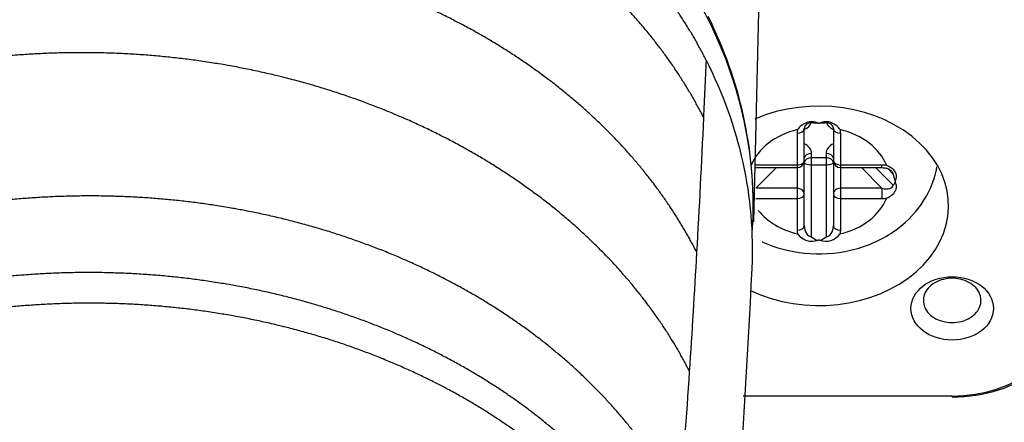
# Model space of a CAD drawing. Units: millimetres. Extents: x 0 to 7470, y -6053 to 4752.
# Drawn here: x 5837 to 5878, y 2478 to 2494 of the extents above; entities that cross this region are included whole.
import ezdxf

# ---------------------------------------------------------------- set-up
doc = ezdxf.new("R2010")
doc.units = ezdxf.units.MM
doc.layers.add('wymiary', color=150, linetype='Continuous', lineweight=9)
doc.layers.add('wymiary @ 16', color=150, linetype='Continuous', lineweight=9)
doc.styles.add('WD_IEC', font='ISOCP2.shx', dxfattribs={"width": 0.9, "height": 4})
doc.dimstyles.new('Lamel', dxfattribs={"dimtxt": 3, "dimasz": 2.5, "dimexe": 0.18, "dimexo": 0.625, "dimgap": 1, "dimtad": 1, "dimtoh": 1, "dimdec": 1, "dimzin": 9, "dimtxsty": 'WD_IEC', "dimcen": 0.09, "dimclrd": 256, "dimclre": 1, "dimclrt": 7, "dimadec": 0, "dimazin": 0, "dimtfac": 1, "dimtdec": 1, "dimtmove": 0, "dimatfit": 3, "dimfxl": 0, "dimlwd": 9, "dimarcsym": 0})

# ---------------------------------------------------------------- blocks, each defined once
blk = doc.blocks.new('*D22')
at = {"layer": 'Defpoints', "color": 0, "transparency": 16777216}
for p in [(6089.568, 3507.152), (6089.568, 3032.645), (4789.568, 2312.645)]:
    blk.add_point(p, dxfattribs=at)
at = {"layer": 'wymiary', "color": 1, "lineweight": -2, "transparency": 16777216}
for p, q in [((4789.568, 2322.645), (4789.568, 3510.032)), ((6089.568, 3042.645), (6089.568, 3510.032))]:
    blk.add_line(p, q, dxfattribs=at)
at = {"layer": 'wymiary', "lineweight": 9, "transparency": 16777216}
blk.add_line((4829.568, 3507.152), (6049.568, 3507.152), dxfattribs=at)
at = {"layer": 'wymiary', "transparency": 16777216}
for points in [[(4829.568, 3513.818), (4829.568, 3500.485), (4789.568, 3507.152)], [(6049.568, 3513.818), (6049.568, 3500.485), (6089.568, 3507.152)]]:
    blk.add_solid(points, dxfattribs=at)
at = {"layer": 'wymiary', "color": 7, "transparency": 16777216, "insert": (5439.568, 3555.152), "char_height": 64, "attachment_point": 5, "style": 'WD_IEC'}
blk.add_mtext('1300', dxfattribs=at)

msp = doc.modelspace()

# ---------------------------------------------------------------- linework, layer by layer
at = {"color": 7, "linetype": 'Continuous'}
for p, q in [((5867.183, 2485.772), (5867.554, 2500.842)), ((5869.268, 2485.614), (5869.268, 2489.614)), ((5869.835, 2489.844), (5869.9, 2489.844)), ((5870.468, 2489.614), (5870.468, 2485.614)), ((5868.968, 2489.421), (5868.968, 2485.422)), ((5870.768, 2485.422), (5870.768, 2489.421)), ((5869.568, 2485.158), (5869.568, 2488.587)), ((5870.168, 2488.406), (5869.568, 2488.406)), ((5870.168, 2488.587), (5870.168, 2485.158)), ((5868.968, 2488.113), (5867.265, 2488.113)), ((5867.265, 2487.153), (5868.115, 2488.005)), ((5867.265, 2488.005), (5868.968, 2488.005)), ((5869.568, 2488.122), (5870.168, 2488.122)), ((5872.471, 2488.113), (5870.768, 2488.113)), ((5870.768, 2488.005), (5872.471, 2488.005)), ((5871.621, 2488.005), (5872.471, 2487.153)), ((5872.929, 2487.28), (5872.207, 2488.005)), ((5872.471, 2488.005), (5872.471, 2488.113)), ((5872.708, 2487.963), (5872.929, 2487.741)), ((5873.011, 2487.454), (5873.011, 2487.404)), ((5868.968, 2487.153), (5867.265, 2487.153)), ((5872.471, 2487.153), (5870.768, 2487.153)), ((5872.471, 2487.153), (5872.471, 2486.73)), ((5867.265, 2486.73), (5868.968, 2486.73)), ((5870.768, 2486.73), (5872.471, 2486.73)), ((5869.9, 2485.014), (5869.835, 2485.014)), ((5875.368, 2478.593), (5866.741, 2478.593)), ((5875.368, 2478.554), (5875.368, 2478.593))]:
    msp.add_line(p, q, dxfattribs=at)
for centre, radius, start, end in [((5849.616, 2486.357), 17.554, 358.0926, 26.686), ((5869.906, 2492.72), 2.878, 263.2404, 268.5836), ((5869.829, 2492.72), 2.878, 271.4164, 276.7596), ((5868.968, 2488.305), 0.3, 270, 0), ((5870.768, 2488.305), 0.3, 180, 270), ((5871.807, 2487.268), 1.218, 8.7743, 22.8552), ((5872.853, 2487.419), 0.158, 298.7743, 354.6715), ((5869.588, 2485.716), 0.744, 216.6432, 289.4197), ((5869.961, 2485.568), 0.568, 226.1771, 257.2039), ((5870.148, 2485.716), 0.744, 250.5803, 323.3568), ((5869.774, 2485.568), 0.568, 282.7961, 313.8229), ((5386.657, 2507.145), 481.021, 354.50923, 357.22456), ((5368.892, 2512.456), 496.734, 355.57455, 356.20791)]:
    msp.add_arc(centre, radius, start, end, dxfattribs=at)
for centre, major_axis, ratio, start_param, end_param in [((5839.368, 2486.452), (-27.794, 0), 0.768305, 3.087834, 4.073489), ((5835.986, 2506.278), (-2.064, -126.091), 0.234975, 1.445648, 1.464571), ((5839.368, 2484.66), (-27.766, 0), 0.768305, 3.103918, 3.514233), ((5869.868, 2486.43), (-5.35, 0), 0.768305, 1.014642, 5.227092), ((5835.986, 2506.278), (-2.064, -126.091), 0.234975, 1.401089, 1.445648), ((5869.868, 2487.422), (-2.932, 0), 0.768305, 5.016081, 5.979494), ((5868.968, 2489.614), (0.3, 0), 0.640083, 4.712389, 6.283185), ((5869.568, 2489.421), (0.6, 0), 0.911327, 2.863374, 3.141593), ((5869.568, 2489.614), (-0.3, 0), 0.830677, 4.712389, 6.283185), ((5868.968, 2489.969), (-0.6, 0), 0.768305, 2.094395, 2.907039), ((5870.168, 2489.614), (-0.3, 0), 0.830677, 3.141593, 4.712389), ((5870.768, 2489.969), (-0.6, 0), 0.768305, 0.234554, 1.047198), ((5870.768, 2489.614), (0.3, 0), 0.640083, 3.141593, 4.712389), ((5869.868, 2487.422), (2.932, 0), 0.768305, 0.303691, 1.267105), ((5870.168, 2489.421), (0.6, 0), 0.911327, 0, 0.278226), ((5868.968, 2488.587), (0.6, 0), 0.768305, 0, 1.047198), ((5870.768, 2488.587), (0.6, 0), 0.768305, 2.094395, 3.141593), ((5868.968, 2488.305), (-0.3, 0), 0.640083, 1.570796, 3.141593), ((5869.568, 2488.394), (-0.3, 0), 0.640083, 4.712389, 6.283185), ((5869.568, 2488.214), (-0.3, 0), 0.640083, 4.712389, 6.283185), ((5870.168, 2488.394), (-0.3, 0), 0.640083, 3.141593, 4.712389), ((5870.168, 2488.214), (-0.3, 0), 0.640083, 3.141593, 4.712389), ((5870.768, 2488.305), (-0.3, 0), 0.640083, 0, 1.570796), ((5869.568, 2488.214), (-0.3, 0), 0.303482, 0, 1.570796), ((5870.168, 2488.214), (-0.3, 0), 0.303482, 1.570796, 3.141593), ((5872.471, 2487.652), (0.712, 0), 0.647729, 1.29257, 1.570796), ((5872.471, 2487.844), (-0.454, 0.134), 0.471132, 3.279653, 3.73146), ((5868.968, 2486.922), (0.3, 0), 0.768305, 0, 1.570796), ((5870.768, 2486.922), (0.3, 0), 0.768305, 1.570796, 3.141593), ((5872.471, 2487.383), (-0.454, 0.134), 0.471132, 1.708857, 3.279653), ((5868.968, 2486.922), (0.3, 0), 0.640083, 4.712389, 6.283185), ((5870.768, 2486.922), (0.3, 0), 0.640083, 3.141593, 4.712389), ((5869.868, 2487.422), (2.932, 0), 0.768305, 5.01608, 5.979494), ((5872.471, 2487.191), (-0.712, 0), 0.647729, 1.570796, 1.849022), ((5869.868, 2487.422), (-2.932, 0), 0.768305, 0.552585, 1.267105), ((5868.968, 2485.614), (0.3, 0), 0.640083, 4.712389, 6.283185), ((5869.568, 2485.422), (-0.6, 0), 0.911327, 0, 0.278226), ((5869.568, 2485.614), (0, -0.456), 0.658254, 4.712389, 6.283185), ((5870.168, 2485.614), (0, 0.456), 0.658254, 3.141593, 4.712389), ((5870.768, 2485.614), (-0.3, 0), 0.640083, 0, 1.570796), ((5870.168, 2485.422), (-0.6, 0), 0.911327, 2.863367, 3.141593), ((5835.986, 2506.278), (-2.064, -126.091), 0.234975, 1.361486, 1.401089), ((5875.368, 2482.396), (-5, 0), 0.768305, 1.570796, 3.141593), ((5875.368, 2482.204), (4.7, 0), 0.768305, 4.712389, 6.283185)]:
    msp.add_ellipse(centre, major_axis=major_axis, ratio=ratio, start_param=start_param, end_param=end_param, dxfattribs=at)
msp.add_ellipse((5875.368, 2482.204), major_axis=(-1.7, 0), ratio=0.768305, dxfattribs=at)
for points, weights, knots in [([(5865.5, 2500.446), (5863.723, 2503.953), (5860.699, 2507.066), (5853.005, 2511.702), (5848.375, 2513.216), (5841.149, 2513.988), (5838.71, 2514.005), (5833.918, 2513.553), (5831.564, 2513.088), (5827.1, 2511.712), (5824.986, 2510.802), (5822.097, 2509.15), (5820.266, 2507.955), (5817.838, 2505.906), (5815.769, 2503.635), (5814.652, 2501.997), (5813.186, 2499.465), (5812.491, 2497.677), (5811.738, 2494.123), (5811.648, 2492.359), (5811.835, 2490.614)], [0.957862582983, 0.957862582983, 0.960496171547, 0.968396937237, 0.973664114364, 0.981564880055, 0.984198468619, 0.989136447174, 0.991440837171, 0.995391220004, 0.997037212898, 0.998765505286, 0.999670801911, 1.00016459771, 0.99967080409, 0.998765510935, 0.997037212836, 0.995391220027, 0.991551842617, 0.989394420141, 0.987082139488], [0, 0, 0, 0, 0.1249994, 0.1249994, 0.2499988, 0.2499988, 0.3124985, 0.3124985, 0.3749982, 0.3749982, 0.4374979, 0.4374979, 0.4687478, 0.4999976, 0.5312475, 0.5624979, 0.5624979, 0.6249982, 0.6249982, 0.683986, 0.683986, 0.683986, 0.683986]), ([(5865.228, 2492.427), (5864.346, 2494.16), (5863.173, 2495.799), (5860.301, 2498.798), (5858.615, 2500.15), (5854.83, 2502.475), (5852.745, 2503.448), (5848.305, 2504.942), (5845.96, 2505.468), (5841.169, 2506.028), (5838.725, 2506.07), (5833.908, 2505.658), (5831.53, 2505.211), (5827.016, 2503.856), (5824.869, 2502.95), (5821.936, 2501.291), (5820.08, 2500.09), (5817.62, 2498.021), (5815.537, 2495.726), (5814.42, 2494.07), (5812.959, 2491.509), (5812.28, 2489.703), (5811.647, 2486.503), (5811.551, 2485.12), (5811.627, 2483.746)], [0.868347502413, 0.868347502412, 0.870404572689, 0.877604318644, 0.882746994354, 0.895089415923, 0.90228916214, 0.917717188332, 0.925945472218, 0.942402024937, 0.950630336428, 0.966058260084, 0.973258337572, 0.985599631243, 0.990745923324, 0.996136504539, 0.999013008632, 1.00037859742, 0.999471805216, 0.998180290214, 0.995611664884, 0.993178843284, 0.98808983113, 0.985658581521, 0.98305911394], [0, 0, 0, 0, 0.0624588, 0.0624588, 0.1249176, 0.1249176, 0.1873765, 0.1873765, 0.2498353, 0.2498353, 0.3122941, 0.3122941, 0.3747529, 0.3747529, 0.4372117, 0.4372117, 0.4684411, 0.4996705, 0.5309, 0.5622117, 0.5622117, 0.6247529, 0.6247529, 0.6710492, 0.6710492, 0.6710492, 0.6710492]), ([(5865.125, 2490.058), (5864.246, 2491.784), (5863.069, 2493.417), (5860.186, 2496.398), (5858.493, 2497.738), (5854.703, 2500.034), (5852.619, 2500.988), (5848.201, 2502.445), (5845.874, 2502.951), (5841.138, 2503.477), (5838.731, 2503.505), (5834.001, 2503.076), (5831.674, 2502.627), (5827.264, 2501.281), (5825.171, 2500.388), (5822.312, 2498.76), (5820.502, 2497.583), (5818.102, 2495.559), (5816.06, 2493.316), (5814.958, 2491.697), (5813.511, 2489.19), (5812.828, 2487.421), (5812.069, 2483.803), (5811.996, 2481.952), (5812.281, 2479.73), (5812.347, 2479.333), (5812.428, 2478.937)], [0.877767953316, 0.877767953316, 0.879677829047, 0.886362394094, 0.891137083436, 0.90259633775, 0.909280903004, 0.923604970292, 0.9312444754, 0.946523473783, 0.954163000593, 0.968486987271, 0.975171812956, 0.986630180565, 0.991407712945, 0.996413881866, 0.99907772211, 1.00037081073, 0.999438215819, 0.998019510547, 0.995229479519, 0.992583233066, 0.986224525498, 0.982516057933, 0.977676909418, 0.976798875671, 0.975911014492], [0, 0, 0, 0, 0.0624588, 0.0624588, 0.1249176, 0.1249176, 0.1873765, 0.1873765, 0.2498353, 0.2498353, 0.3122941, 0.3122941, 0.3747529, 0.3747529, 0.4372117, 0.4372117, 0.4684411, 0.4996705, 0.5309, 0.5622117, 0.5622117, 0.6247529, 0.6247529, 0.6872941, 0.6872941, 0.7009156, 0.7009156, 0.7009156, 0.7009156]), ([(5864.84, 2484.504), (5863.972, 2486.211), (5862.805, 2487.824), (5859.957, 2490.756), (5858.28, 2492.072), (5854.533, 2494.318), (5852.469, 2495.247), (5848.099, 2496.657), (5845.795, 2497.14), (5841.109, 2497.627), (5838.727, 2497.636), (5834.045, 2497.181), (5831.745, 2496.72), (5827.381, 2495.363), (5825.313, 2494.469), (5822.487, 2492.849), (5820.696, 2491.678), (5818.323, 2489.674), (5816.301, 2487.456), (5815.211, 2485.86), (5814.271, 2484.238), (5813.874, 2483.417), (5813.545, 2482.581)], [0.943316315888, 0.943316315888, 0.944201998451, 0.947301887429, 0.949516093832, 0.954830189243, 0.957930078134, 0.964572697653, 0.968115426989, 0.975200890636, 0.97874361085, 0.985386264252, 0.988486043673, 0.993800511802, 0.996013523165, 0.9983414894, 0.999543430458, 1.00026625324, 0.999390787627, 0.997660176802, 0.995507726446, 0.99422535019, 0.992757415992], [0, 0, 0, 0, 0.0624588, 0.0624588, 0.1249176, 0.1249176, 0.1873765, 0.1873765, 0.2498353, 0.2498353, 0.3122941, 0.3122941, 0.3747529, 0.3747529, 0.4372117, 0.4372117, 0.4684411, 0.4996705, 0.5309, 0.5622117, 0.5622117, 0.5926186, 0.5926186, 0.5926186, 0.5926186]), ([(5864.539, 2479.604), (5863.681, 2481.291), (5862.527, 2482.892), (5859.715, 2485.81), (5858.058, 2487.126), (5854.358, 2489.381), (5852.317, 2490.319), (5847.997, 2491.757), (5845.719, 2492.256), (5841.083, 2492.784), (5838.726, 2492.813), (5834.093, 2492.404), (5831.818, 2491.966), (5827.498, 2490.656), (5825.453, 2489.784), (5822.658, 2488.195), (5820.885, 2487.043), (5818.537, 2485.064), (5816.536, 2482.865), (5815.458, 2481.279), (5814.043, 2478.823), (5813.377, 2477.09), (5812.64, 2473.55), (5812.572, 2471.738), (5812.96, 2468.773), (5813.247, 2467.601), (5813.661, 2466.459)], [0.994996817595, 0.994996817596, 0.995074992318, 0.995348603865, 0.995544040649, 0.996013089096, 0.996286700324, 0.996873011817, 0.997185707333, 0.997811116649, 0.998123778631, 0.998710214679, 0.998983423501, 0.999453842044, 0.999644885897, 0.999861304436, 0.999910447966, 1.00018434696, 0.999351432586, 0.997368872075, 0.993703695177, 0.990199501457, 0.981801359057, 0.97690123973, 0.968185281353, 0.964566323517, 0.960895528448], [0, 0, 0, 0, 0.0624588, 0.0624588, 0.1249176, 0.1249176, 0.1873765, 0.1873765, 0.2498353, 0.2498353, 0.3122941, 0.3122941, 0.3747529, 0.3747529, 0.4372117, 0.4372117, 0.4684411, 0.4996705, 0.5309, 0.5622117, 0.5622117, 0.6247529, 0.6247529, 0.6872941, 0.6872941, 0.7285899, 0.7285899, 0.7285899, 0.7285899]), ([(5864.145, 2474.127), (5863.301, 2475.787), (5862.165, 2477.357), (5859.397, 2480.21), (5857.765, 2481.491), (5854.123, 2483.676), (5852.113, 2484.58), (5847.86, 2485.952), (5845.617, 2486.42), (5841.054, 2486.893), (5838.735, 2486.898), (5834.176, 2486.452), (5831.937, 2486), (5827.687, 2484.676), (5825.676, 2483.804), (5822.927, 2482.226), (5821.183, 2481.085), (5818.874, 2479.134), (5816.904, 2476.973), (5815.843, 2475.419), (5814.843, 2473.692), (5814.398, 2472.737), (5814.048, 2471.764)], [0.999959030868, 0.999959030869, 0.999959671009, 0.999961911519, 0.999963511842, 0.999967352812, 0.999969592946, 0.99997439526, 0.999976951842, 0.999982086553, 0.99998460362, 0.999989552707, 0.999991318651, 0.999996774122, 0.999993197883, 1.00000808781, 0.999940213146, 1.00019436166, 0.999281538453, 0.997071391347, 0.994140567727, 0.992175519132, 0.989894675803], [0, 0, 0, 0, 0.0624588, 0.0624588, 0.1249176, 0.1249176, 0.1873765, 0.1873765, 0.2498353, 0.2498353, 0.3122941, 0.3122941, 0.3747529, 0.3747529, 0.4372117, 0.4372117, 0.4684411, 0.4996705, 0.5309, 0.5622117, 0.5622117, 0.5983494, 0.5983494, 0.5983494, 0.5983494]), ([(5863.898, 2471.064), (5863.062, 2472.707), (5861.944, 2474.26), (5859.22, 2477.081), (5857.614, 2478.35), (5854.023, 2480.517), (5852.039, 2481.416), (5847.826, 2482.785), (5845.599, 2483.254), (5841.054, 2483.733), (5838.737, 2483.743), (5834.169, 2483.303), (5831.92, 2482.854), (5827.643, 2481.529), (5825.615, 2480.654), (5822.843, 2479.069), (5821.085, 2477.921), (5818.76, 2475.96), (5816.782, 2473.787), (5815.723, 2472.225), (5814.337, 2469.812), (5813.694, 2468.114), (5813.011, 2464.707), (5812.96, 2462.994), (5813.19, 2461.319)], [1.00003891229, 1.00003891229, 1.00003830428, 1.00003617627, 1.00003465623, 1.00003100832, 1.00002887992, 1.0000243212, 1.00002188498, 1.00001703524, 1.00001455739, 1.00001015328, 1.00000752535, 1.00000557823, 0.999998604969, 1.00001092447, 0.999937659119, 1.00020442839, 0.999243783526, 0.996917286142, 0.992624601289, 0.988519403279, 0.978808240164, 0.973236319221, 0.967265734786], [0, 0, 0, 0, 0.0624588, 0.0624588, 0.1249176, 0.1249176, 0.1873765, 0.1873765, 0.2498353, 0.2498353, 0.3122941, 0.3122941, 0.3747529, 0.3747529, 0.4372117, 0.4372117, 0.4684411, 0.4996705, 0.5309, 0.5622117, 0.5622117, 0.6247529, 0.6247529, 0.6856855, 0.6856855, 0.6856855, 0.6856855]), ([(5863.797, 2469.877), (5862.965, 2471.513), (5861.849, 2473.06), (5859.128, 2475.87), (5857.523, 2477.133), (5853.94, 2479.289), (5851.961, 2480.181), (5847.767, 2481.538), (5845.552, 2482.002), (5841.039, 2482.472), (5838.741, 2482.479), (5834.219, 2482.038), (5831.995, 2481.591), (5827.77, 2480.278), (5825.769, 2479.412), (5823.034, 2477.844), (5821.298, 2476.709), (5819.003, 2474.772), (5817.047, 2472.624), (5815.997, 2471.079), (5814.62, 2468.691), (5813.976, 2467.009), (5813.385, 2464.123), (5813.284, 2462.928), (5813.321, 2461.742)], [1.00000679494, 1.00000679494, 1.00000668876, 1.00000631718, 1.00000605171, 1.00000541481, 1.00000504282, 1.00000424787, 1.00000381891, 1.0000029841, 1.00000251275, 1.00000187524, 1.00000099461, 1.00000208952, 0.99999627135, 1.00001016205, 0.999936265289, 1.00020828628, 0.999229730072, 0.996860080453, 0.992487727923, 0.988306347684, 0.979846312524, 0.975999748849, 0.971893516668], [0, 0, 0, 0, 0.0624588, 0.0624588, 0.1249176, 0.1249176, 0.1873765, 0.1873765, 0.2498353, 0.2498353, 0.3122941, 0.3122941, 0.3747529, 0.3747529, 0.4372117, 0.4372117, 0.4684411, 0.4996705, 0.5309, 0.5622117, 0.5622117, 0.6247529, 0.6247529, 0.6678181, 0.6678181, 0.6678181, 0.6678181])]:
    msp.add_rational_spline(points, weights, degree=3, knots=knots, dxfattribs=at)
for points, knots in [([(5855.941, 2503.594), (5855.497, 2503.835), (5854.585, 2504.33), (5853.11, 2505.008), (5851.51, 2505.647), (5849.778, 2506.227), (5847.917, 2506.736), (5845.931, 2507.156), (5843.825, 2507.471), (5839.521, 2507.847), (5833.354, 2507.452), (5826.408, 2505.364), (5822.039, 2502.99), (5819.417, 2501.043), (5816.385, 2498.374), (5812.906, 2493.646), (5811.792, 2488.89), (5811.761, 2486.472)], [0, 0, 0, 0, 0.0192699, 0.0395527, 0.0608469, 0.0831504, 0.1064613, 0.1307775, 0.1560965, 0.1824162, 0.2842029, 0.3712759, 0.4437087, 0.4720769, 0.5003026, 0.606954, 0.7181537, 0.7181537, 0.7181537, 0.7181537]), ([(5869.835, 2489.844), (5869.759, 2489.875), (5869.676, 2489.895), (5869.507, 2489.899), (5869.422, 2489.883), (5869.193, 2489.794), (5869.073, 2489.684), (5868.991, 2489.572)], [0, 0, 0, 0, 0.25, 0.25, 0.5, 0.5, 1, 1, 1, 1]), ([(5870.745, 2489.572), (5870.662, 2489.684), (5870.542, 2489.794), (5870.313, 2489.883), (5870.229, 2489.899), (5870.06, 2489.895), (5869.977, 2489.875), (5869.9, 2489.844)], [0, 0, 0, 0, 0.5, 0.5, 0.75, 0.75, 1, 1, 1, 1]), ([(5867.53, 2484.95), (5867.539, 2484.946), (5868.086, 2484.697), (5869.296, 2484.377), (5871.223, 2484.495), (5872.939, 2485.232), (5874.156, 2486.409), (5874.631, 2487.454), (5874.728, 2487.978), (5874.737, 2488.034)], [0.3293423, 0.3293423, 0.3293423, 0.3293423, 0.3312808, 0.4531388, 0.5816485, 0.7150242, 0.8308303, 0.9387744, 0.9518058, 0.9518058, 0.9518058, 0.9518058]), ([(5872.471, 2488.005), (5872.536, 2488.002), (5872.638, 2487.994), (5872.767, 2487.948), (5872.843, 2487.898), (5872.86, 2487.878), (5872.868, 2487.868)], [0, 0, 0, 0, 0.355654, 0.642382, 0.85553, 1, 1, 1, 1]), ([(5873.011, 2487.454), (5873.049, 2487.515), (5873.071, 2487.581), (5873.075, 2487.713), (5873.055, 2487.777), (5872.946, 2487.947), (5872.813, 2488.032), (5872.666, 2488.095)], [0, 0, 0, 0, 0.25, 0.25, 0.5, 0.5, 1, 1, 1, 1]), ([(5872.666, 2486.748), (5872.813, 2486.811), (5872.946, 2486.911), (5873.055, 2487.092), (5873.075, 2487.158), (5873.071, 2487.286), (5873.049, 2487.348), (5873.011, 2487.404)], [0, 0, 0, 0, 0.5, 0.5, 0.75, 0.75, 1, 1, 1, 1]), ([(5874.178, 2482.53), (5874.178, 2482.606), (5874.19, 2482.683), (5874.215, 2482.756), (5874.248, 2482.855), (5874.303, 2482.951), (5874.377, 2483.037), (5874.451, 2483.122), (5874.545, 2483.198), (5874.651, 2483.26), (5874.757, 2483.321), (5874.878, 2483.37), (5875.005, 2483.401), (5875.132, 2483.432), (5875.267, 2483.447), (5875.4, 2483.444), (5875.533, 2483.441), (5875.667, 2483.421), (5875.791, 2483.384), (5875.916, 2483.348), (5876.033, 2483.294), (5876.135, 2483.228), (5876.236, 2483.162), (5876.324, 2483.082), (5876.391, 2482.994), (5876.458, 2482.906), (5876.507, 2482.808), (5876.532, 2482.707), (5876.558, 2482.607), (5876.561, 2482.502), (5876.542, 2482.401), (5876.522, 2482.3), (5876.48, 2482.2), (5876.419, 2482.109), (5876.357, 2482.019), (5876.274, 2481.935), (5876.177, 2481.865), (5876.08, 2481.795), (5875.965, 2481.737), (5875.844, 2481.696), (5875.722, 2481.655), (5875.589, 2481.629), (5875.457, 2481.621), (5875.324, 2481.613), (5875.188, 2481.623), (5875.059, 2481.649), (5874.931, 2481.675), (5874.807, 2481.719), (5874.697, 2481.777), (5874.587, 2481.834), (5874.488, 2481.907), (5874.409, 2481.989), (5874.33, 2482.071), (5874.269, 2482.165), (5874.23, 2482.263), (5874.196, 2482.349), (5874.178, 2482.44), (5874.178, 2482.53)], [0, 0, 0, 0, 0.039657, 0.039657, 0.039657, 0.093366, 0.093366, 0.093366, 0.147075, 0.147075, 0.147075, 0.200783, 0.200783, 0.200783, 0.254492, 0.254492, 0.254492, 0.308201, 0.308201, 0.308201, 0.361909, 0.361909, 0.361909, 0.415618, 0.415618, 0.415618, 0.469326, 0.469326, 0.469326, 0.523034, 0.523034, 0.523034, 0.576743, 0.576743, 0.576743, 0.630452, 0.630452, 0.630452, 0.68416, 0.68416, 0.68416, 0.737869, 0.737869, 0.737869, 0.791577, 0.791577, 0.791577, 0.845286, 0.845286, 0.845286, 0.898995, 0.898995, 0.898995, 0.952703, 0.952703, 0.952703, 1, 1, 1, 1])]:
    msp.add_open_spline(points, degree=3, knots=knots, dxfattribs=at)

# ---------------------------------------------------------------- dimensions: what is measured, and where the dimension line sits
at = {"layer": 'wymiary @ 16'}
dim = msp.add_linear_dim(base=(6089.568, 3507.152), p1=(4789.568, 2312.645), p2=(6089.568, 3032.645), dimstyle='Lamel', override={"dimscale": 16, "dimtix": 0, "dimtofl": 1, "dimtmove": 0, "dimatfit": 3}, dxfattribs=at)
dim.commit()
dim.dimension.update_dxf_attribs({"geometry": '*D22', "text_midpoint": (5439.568, 3555.152)})

doc.saveas('drawing.dxf')
